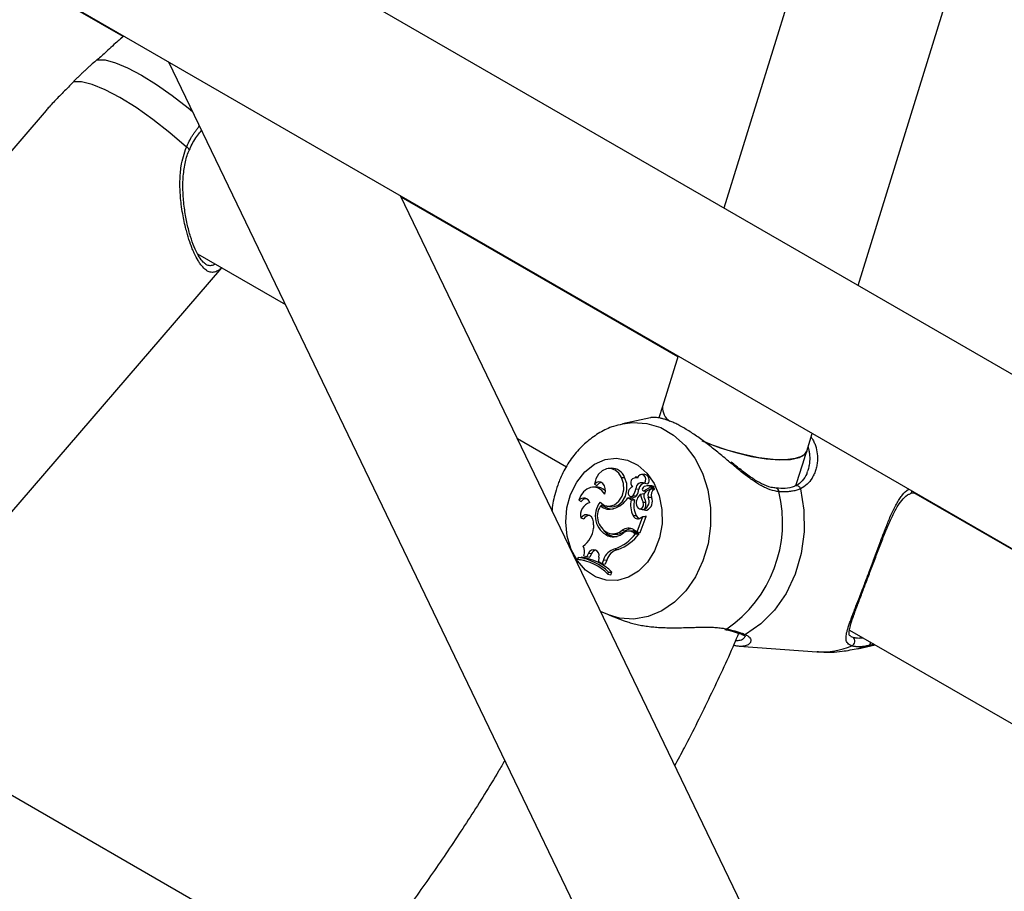
# Paper-space layout 'Overzicht kleurstelling' of a CAD drawing. Units: millimetres. Extents: x 0 to 42, y 0 to 29.8.
# Drawn here: x 12 to 12.2, y 17.8 to 18 of the extents above; entities that cross this region are included whole.
import ezdxf

# ---------------------------------------------------------------- set-up
doc = ezdxf.new("R2010")
doc.units = ezdxf.units.MM

psp = doc.layouts.new('Overzicht kleurstelling')

# ---------------------------------------------------------------- linework, layer by layer
at = {"color": 7, "linetype": 'Continuous', "lineweight": 25}
for p, q in [((12.16993680305495, 18.14624184512476), (12.10735474677344, 17.9439102397009)), ((12.13577571594875, 17.92750316343043), (12.19835777223026, 18.12983476885429)), ((12.35242758014112, 17.80243270443175), (11.95936942900953, 18.02934034521508)), ((11.94306747051933, 18.00180184917926), (12.33357714070617, 17.77636541512982)), ((11.98006068133209, 17.98024965610177), (11.94831610948284, 17.99857540735576)), ((12.0691425967437, 17.75433214274835), (11.67608444561192, 17.98123978353178)), ((11.98020257002307, 17.98036421254868), (11.97966311870436, 17.97992867659494)), ((11.98968725550896, 17.97488882016468), (12.09076411196093, 17.76480203204322)), ((11.96375063240652, 17.96461986618021), (11.91003254669834, 17.90225171423239)), ((12.12142141330087, 17.77489038358396), (12.03885406553714, 17.94650542489297)), ((12.09760606332927, 17.9123921514624), (12.03898493905456, 17.94623340617483)), ((11.99582124771384, 17.93420185843894), (12.01443141769615, 17.92345843598833)), ((11.94791732913173, 17.86962131031251), (12.00097727681595, 17.93122534619513)), ((12.09765762476356, 17.91255885272466), (12.09434421897513, 17.90184640969503)), ((12.09434421897517, 17.90184640969512), (12.09357236595789, 17.89942685217159)), ((12.0917931384699, 17.8994659906462), (12.08588611858349, 17.89817317884101)), ((12.12491526148376, 17.89239065166429), (12.12607859393886, 17.89615177645419)), ((12.06359822772432, 17.89507504071662), (12.07396387025905, 17.88909108265345)), ((12.08347519711263, 17.88875556729649), (12.08285982986978, 17.88871102555044)), ((12.08563345827539, 17.88679883026152), (12.08630940684746, 17.8868038764538)), ((12.08913270033648, 17.88688075269447), (12.0885533753696, 17.88683881977417)), ((12.09048269406922, 17.88747138955646), (12.08986732682637, 17.88742684781041)), ((12.09059517100363, 17.88558662369279), (12.0912293577815, 17.88543565455013)), ((12.0801160315218, 17.88478819414178), (12.07950066427895, 17.88474365239573)), ((12.07990436565086, 17.88539122798885), (12.080422482285, 17.88509886273781)), ((12.08866538531689, 17.88439749683672), (12.08934928621754, 17.88433684468215)), ((12.08970896780855, 17.88327704408039), (12.09038245267978, 17.88336796764724)), ((12.09027849382904, 17.88396803327684), (12.0908640056426, 17.88384291050582)), ((12.09038245267978, 17.88336796764724), (12.09040597262915, 17.8831524160334)), ((12.09040159613152, 17.88397699742732), (12.09183853286087, 17.88479681414108)), ((12.0909117017276, 17.88387157693575), (12.0919190623969, 17.88444556054341)), ((12.09164328553872, 17.88505668909962), (12.09102791829588, 17.88501214735357)), ((12.0925355221834, 17.88449022282028), (12.09192015494055, 17.88444568107423)), ((12.09210414388266, 17.88445899863188), (12.09247985227158, 17.88467335185318)), ((12.26290339380671, 17.81696803373723), (12.1475806859871, 17.88354241588592)), ((12.07660862596832, 17.88199774821003), (12.0770841534973, 17.88167966543724)), ((12.08699563973068, 17.88245134699764), (12.08759720069515, 17.88251475310101)), ((12.08768594692942, 17.88205284113426), (12.08699563973068, 17.88245134699764)), ((12.08757501254897, 17.88277756620948), (12.08817836684155, 17.88264863053432)), ((12.08838483712249, 17.88206006026994), (12.08759720069515, 17.88251475310101)), ((12.08768594692942, 17.88205284113426), (12.08838483712249, 17.88206006026994)), ((12.08815563573191, 17.88301215836141), (12.08882325636581, 17.88291211160816)), ((12.09026041936058, 17.88157212703206), (12.09077892693953, 17.88157607986404)), ((12.09132415364204, 17.88260997908585), (12.09200467251398, 17.88260449063694)), ((12.08118793959476, 17.88077506174691), (12.08179008001432, 17.88085283847796)), ((12.0815843115522, 17.88115066884562), (12.08141566249049, 17.88085211950762)), ((12.08250234398869, 17.88074932165078), (12.08310569828128, 17.88062038597562)), ((12.08942258287398, 17.88016256636912), (12.09002593716657, 17.88003363069396)), ((12.09042492895735, 17.87997579818719), (12.09045817806282, 17.87995670609212)), ((12.09054859970682, 17.87993695435348), (12.09100917679611, 17.87983852989757)), ((12.09100917679611, 17.87983852989757), (12.09102669358103, 17.87983790355267)), ((12.07706343894137, 17.8782265624178), (12.07764710517704, 17.87799818095173)), ((12.08811568065071, 17.87871032821176), (12.08879047886797, 17.87871752334719)), ((12.08896511546374, 17.87530425769691), (12.09017291443786, 17.8784925869587)), ((12.0896137420195, 17.87514603947972), (12.0908868802421, 17.87850685029046)), ((12.08968460908718, 17.87824630917554), (12.09017291443786, 17.8784925869587)), ((12.09017291443786, 17.8784925869587), (12.09050657647376, 17.87854535655681)), ((12.07974711752348, 17.87676355544141), (12.07968232094534, 17.87607088762379)), ((12.08580820732108, 17.87560657480726), (12.08645770096909, 17.87548821295598)), ((12.0876406359274, 17.87543818520383), (12.08702526868455, 17.87539364345778)), ((12.08816173151138, 17.87512642368167), (12.08880893861563, 17.87516347882944)), ((12.08816173151138, 17.87512642368167), (12.08863401914168, 17.87485377783615)), ((12.08820668286045, 17.87574209151921), (12.08896511546374, 17.87530425769691)), ((12.08880893861563, 17.87516347882944), (12.08936988102234, 17.87483965367088)), ((12.08896511546374, 17.87530425769691), (12.0896137420195, 17.87514603947972)), ((12.08277424238672, 17.87443604670192), (12.08341021664094, 17.87447819496085)), ((12.08300244885778, 17.87495056164342), (12.08360580315036, 17.87482162596826)), ((12.08318796308268, 17.87491863844252), (12.08379466292921, 17.87478908779038)), ((12.08360580315036, 17.87482162596826), (12.08379466292921, 17.87478908779038)), ((12.08863401914168, 17.87485377783615), (12.08936988102234, 17.87483965367088)), ((12.08429169923704, 17.87166124217731), (12.08492062852007, 17.87153279588644)), ((12.07649624696773, 17.86984334823131), (12.07634999692188, 17.86945727959678)), ((12.07634999692188, 17.86945727959678), (12.07686296239802, 17.86933898616111)), ((12.07649624696773, 17.86984334823131), (12.0770729949218, 17.86989342680549)), ((12.07769019403888, 17.87021525253428), (12.07830016272174, 17.87006164815561)), ((12.0786493248388, 17.87074112336279), (12.07830016272174, 17.87006164815561)), ((12.07830016272174, 17.87006164815561), (12.07894800653306, 17.86992147206018)), ((12.0786493248388, 17.87074112336279), (12.07932486270458, 17.87065484035163)), ((12.07932486270458, 17.87065484035163), (12.07894800653306, 17.86992147206018)), ((12.08081956612841, 17.86992431189788), (12.08075926927154, 17.86902337483263)), ((12.08075926927154, 17.86902337483263), (12.08151838362808, 17.86855177089965)), ((12.08183038325342, 17.86936259036615), (12.08151838362808, 17.86855177089965)), ((12.08183038325342, 17.86936259036615), (12.0825091361587, 17.86928389924781)), ((12.0825091361587, 17.86928389924781), (12.08216577020505, 17.86839156548605)), ((12.08151838362808, 17.86855177089965), (12.08216577020505, 17.86839156548605)), ((12.08277639131084, 17.86633672845043), (12.0829246956043, 17.86672821985639)), ((12.0829246956043, 17.86672821985639), (12.0836280665907, 17.86671451515003)), ((12.08341803406693, 17.86616007450565), (12.0836280665907, 17.86671451515003)), ((12.08277639131084, 17.86633672845043), (12.08341803406693, 17.86616007450565)), ((12.08124291429487, 17.85840081420091), (12.08287367485757, 17.85774429615346)), ((12.0830751260587, 17.85758000866892), (12.08620899376987, 17.85642276415824)), ((12.13394573727926, 17.85446428787473), (12.23974531270033, 17.79338749304029)), ((12.11060120339888, 17.85100792865755), (12.1270729663693, 17.84986729336389)), ((12.13572741303437, 17.8504986742321), (12.13941651893071, 17.85130607285185))]:
    psp.add_line(p, q, dxfattribs=at)
at = {"color": 8, "linetype": 'Continuous', "lineweight": 25}
psp.add_line((12.13800072144983, 17.85117562189487), (12.13572741303437, 17.8504986742321), dxfattribs=at)
at = {"color": 8, "linetype": 'Continuous', "lineweight": 25, "flags": 128}
for points in [[(11.97456090624747, 17.97535865160651), (11.97624362316411, 17.97530232971561), (11.97841763250928, 17.97472249330894), (11.98101397248222, 17.97363753539057), (11.98395028452251, 17.97208187193575), (11.98713342580796, 17.97010485018095), (11.99046242384015, 17.96776918327902), (11.99383167939541, 17.96514896097385), (11.99473044404801, 17.96440662553326)], [(12.0858322066237, 17.89816126410075), (12.08802272954344, 17.89846187308209), (12.09104354057945, 17.898264531403), (12.0939657173193, 17.89736425680244), (12.09668974853886, 17.89579170705215), (12.09912287062208, 17.89360043344782), (12.10118222651462, 17.8908650571839), (12.10279768732149, 17.88767872821833), (12.10391424046243, 17.88414995316247), (12.10449386305939, 17.88039890021854), (12.10451681676001, 17.87655330699564), (12.10398231990355, 17.87274413055871), (12.10290857413939, 17.8691010878427), (12.10133214459172, 17.86574823829796), (12.09930671467807, 17.86279975919444), (12.09690125798491, 17.86035605745169), (12.09419768945489, 17.85850035040166), (12.09128807587173, 17.85729583192227), (12.08827150063632, 17.85678352044568), (12.08525068960031, 17.85698086212476), (12.08288674104313, 17.85765117259738)]]:
    psp.add_lwpolyline(points, dxfattribs=at)
at = {"color": 7, "linetype": 'Continuous', "lineweight": 25, "flags": 128}
for points in [[(11.99345447602287, 17.95681318266049), (11.98994462314776, 17.95985376899919), (11.98634517735258, 17.96268233599217), (11.982780344119, 17.96520127874532), (11.9793731345587, 17.96732367651702), (11.97624112068933, 17.96897629207784), (11.97349237839629, 17.97010209889554), (11.97122175807594, 17.97066224894017), (11.9695076116487, 17.97063741320659)], [(12.10269965899433, 17.89460169461492), (12.10340999099615, 17.89429387658338), (12.10657237287589, 17.89308292552537), (12.10987771385507, 17.89206067487913), (12.11317145986312, 17.89127492394872), (12.11629959899743, 17.89076241357435), (12.11911586294878, 17.89054710817151), (12.12148856634484, 17.89063907518155), (12.12330676421188, 17.89103401432929), (12.12448543963842, 17.89171345869912), (12.12491483290111, 17.8923892685079)], [(12.12491526148377, 17.89239065166433), (12.12481648470174, 17.89215042521614), (12.12398022508219, 17.89133986170905), (12.12247295274035, 17.8907995023405), (12.12036514605571, 17.89055461371399), (12.11775536372618, 17.89061664654953), (12.11476563627292, 17.89098270026067), (12.11153576002881, 17.89163565858272), (12.10821676041727, 17.89254498991025), (12.10496383017133, 17.89366817492103), (12.103089502929, 17.89443096707418)], [(12.07487779707932, 17.88321073206238), (12.07616095663184, 17.88580102416973), (12.07787040538732, 17.88796564729532), (12.07991398652088, 17.88958790604619), (12.08218153004463, 17.89058034403316), (12.0845507921003, 17.89088945866746), (12.08689404515719, 17.89049858549916), (12.08908496383649, 17.88942879660193), (12.09100543514508, 17.88773776457211), (12.09255192597763, 17.88551665338416), (12.09364106461307, 17.88288520371712), (12.09421413530564, 17.87998527770367), (12.09424024366597, 17.87697321110581), (12.0937179821856, 17.87401138521348), (12.09267550611612, 17.87125947282717), (12.09116901561227, 17.86886583025594), (12.08927972596705, 17.86695949939037), (12.08710948927426, 17.86564325102085), (12.08477530355575, 17.86498804443769), (12.08240300536779, 17.86502920199739), (12.08012048591975, 17.86576450488524), (12.07805079642586, 17.86715431273223), (12.07630551438247, 17.86912370063759), (12.07497872839629, 17.8715664983896), (12.07414196584324, 17.87435101412914), (12.07384033680917, 17.87732713389195), (12.07409010219337, 17.88033441429127), (12.07487779707932, 17.88321073206238)], [(12.08563345827539, 17.88679883026152), (12.08505994898137, 17.88772300216133), (12.08428722146365, 17.88837424985279), (12.08338762448074, 17.88869159846328), (12.08244538529697, 17.88864533534835), (12.08154872367108, 17.88823979202053), (12.08078159203644, 17.88751293859947), (12.08021581522151, 17.88653282875406), (12.07990436565086, 17.88539122798885)], [(12.0820911987683, 17.88327215693004), (12.08223812397626, 17.88386860816141), (12.08221961033108, 17.88448631362734), (12.08203782597398, 17.88505293356532), (12.08171405975208, 17.88550211086183), (12.08128622807196, 17.88578124216342), (12.08080443449241, 17.88585763827891), (12.08032510207432, 17.88572235242518), (12.07990436565086, 17.88539122798885)], [(12.081118964515, 17.88155036549573), (12.08205321210927, 17.88089171358937), (12.08312124658353, 17.8806994128162), (12.08418707878392, 17.88099794817186), (12.08511499996454, 17.88174930817694), (12.08578686111499, 17.88285782474788), (12.08611711646726, 17.88418235428477), (12.08606371574395, 17.88555424900019), (12.08563345827539, 17.88679883026152)], [(12.08310569828128, 17.88062038597562), (12.08378719935776, 17.88057224650013), (12.08486587203235, 17.88089461994781), (12.0858009790015, 17.88167053648186), (12.0864752655032, 17.88280270251817), (12.08680418152779, 17.88414915370026), (12.08674648369727, 17.88554105606782), (12.08630940684746, 17.8868038764538)], [(12.09059517100363, 17.88558662369279), (12.09076731101751, 17.88603108208954), (12.09078092666908, 17.88652001611658), (12.09063356153373, 17.88696521629123), (12.09035180202523, 17.88728636323516), (12.0899864808922, 17.88742551824045), (12.08960350638887, 17.88735757609791), (12.0892719716463, 17.88709479437382), (12.0890516894542, 17.88668458199998)], [(12.0820911987683, 17.88327215693004), (12.08149639408831, 17.88400380557671), (12.0807651471834, 17.88450345455966), (12.07994938387223, 17.88473562382105), (12.07910703148069, 17.88468382702928), (12.0782979054244, 17.88435174227281), (12.07757946171798, 17.88376295087928), (12.07700271702541, 17.88295926290617), (12.07660862596832, 17.88199774821003)], [(12.08728474293866, 17.88422490582848), (12.08712089854212, 17.88395930050763), (12.08704944001044, 17.88363706133029), (12.08708166549727, 17.88330913683479), (12.08721247990068, 17.88302737445278), (12.08742120043871, 17.88283632302416), (12.08767482675922, 17.88276618927646), (12.08793325855405, 17.88282806190462), (12.08815563573191, 17.88301215836141)], [(12.12359167446391, 17.88440712857446), (12.12430582736944, 17.87988976325758), (12.12434472395121, 17.87525452654602), (12.12370702201128, 17.87066136578741), (12.12241472662518, 17.86626877642142), (12.12051243081634, 17.86222833280382), (12.11806577679207, 17.85867945785519), (12.11515919083867, 17.85574461201722), (12.11189297003759, 17.85352506753053)], [(12.0888217294838, 17.88091823762586), (12.08894447235891, 17.88054304358387), (12.08918046821409, 17.88027146596127), (12.08948724555279, 17.88015237980313), (12.08980959453805, 17.88020721670346), (12.09008950294841, 17.88042610782274), (12.09027659647082, 17.88076965995463), (12.09033720442116, 17.88117604500822), (12.09026041936058, 17.88157212703206)], [(12.07974711752348, 17.87676355544141), (12.07972847652632, 17.87737927243559), (12.07956071312581, 17.87795121294224), (12.0792602230532, 17.87842348048565), (12.07885637358683, 17.87874991975601), (12.0783886334505, 17.87889862742679), (12.07790271548474, 17.87885507010751), (12.07744610907255, 17.87862350471058), (12.07706343894137, 17.8782265624178)], [(12.07785140880866, 17.86917653985262), (12.07774989287048, 17.86919771275906), (12.07686296239802, 17.86933898616111)]]:
    psp.add_lwpolyline(points, dxfattribs=at)
at = {"color": 8, "linetype": 'Continuous', "lineweight": 25}
for centre, radius, start, end in [((11.99316757089688, 17.9557702005089), 0.001081723772431136, 28.05170682207895, 74.6194059498225), ((12.11831613777856, 17.88382213266119), 0.0006920570763570641, 357.9088578324434, 79.61541114828638), ((12.12272088169806, 17.88414146573663), 0.0009104157206787843, 16.96598246796178, 107.9255191377274), ((12.14645317637795, 17.88407002510435), 0.0007907074439431051, 295.1074811094418, 350.5036246071342), ((12.11155148153268, 17.85431460097123), 0.0008602194214093156, 248.0798481314783, 293.3894172673412), ((12.1281403996945, 17.86573440711172), 0.01590297810444175, 266.1513220300915, 293.2579482275311), ((12.13763780942074, 17.85191891596775), 0.0008271585214644039, 296.0238626137972, 355.68928157402)]:
    psp.add_arc(centre, radius, start, end, dxfattribs=at)
at = {"color": 7, "linetype": 'Continuous', "lineweight": 25}
for centre, radius, start, end in [((12.09773675977725, 17.90158782786572), 0.003402456559132323, 175.6468799410711, 237.1154988122753), ((12.0978209168314, 17.90162521096309), 0.003483727438062044, 176.3595644619699, 236.6663012254894), ((12.08355309667552, 17.88583495243317), 0.002921653559494395, 19.36807339599233, 91.52784890171719), ((12.08154456573618, 17.88442603768632), 0.001308344305341589, 96.93641882587816, 149.0522037184629), ((12.08867759752167, 17.88566565124237), 0.001085432937950865, 69.83971030310873, 231.6079319732664), ((12.09005099329402, 17.88430929875856), 0.001388412174844017, 66.9245797736579, 176.3578664817201), ((12.09082627555424, 17.88413435919437), 0.001490804438381474, 100.3296715949605, 172.1937890130825), ((12.0903195801735, 17.88625676531665), 0.001225527717724542, 317.9324820333321, 82.351414889841), ((12.0802670081865, 17.88205869573769), 0.002733670699122183, 43.65027096086261, 93.16597360050989), ((12.08854503837296, 17.88342239153175), 0.001494113040629227, 111.2505736783696, 147.512369055916), ((12.08491556498656, 17.88499082886821), 0.003796471441928585, 328.5881118104174, 351.0086628394928), ((12.08550007267915, 17.88494854898961), 0.003897515493733062, 328.5001529294676, 350.9702525940722), ((12.09036006770127, 17.88429615149862), 0.0003218445770091118, 149.1604430736056, 277.4136913459665), ((12.09074600673054, 17.88424159344811), 0.0006977187455946983, 116.3384076493318, 161.6594585619551), ((12.09159867209306, 17.88286527747453), 0.001218428040012832, 124.3201775749355, 213.8451907486418), ((12.09115065865629, 17.88323506871186), 0.001781266155031926, 67.02858216614467, 113.637986948582), ((12.09290820291897, 17.88307366471516), 0.001650520061851466, 126.2926397274779, 196.3158997240811), ((12.0917728839597, 17.88324320602237), 0.001818107978686624, 66.73449572989186, 94.08762589028011), ((12.09181482958367, 17.88483849983204), 4.795354189671781e-05, 299.6233841956263, 49.71361429294886), ((12.0919163736988, 17.88442220296128), 2.351182129476253e-05, 309.2324555059006, 83.43356688874555), ((12.09349262902107, 17.88303376353035), 0.001548641270280103, 126.0810776100367, 196.0927597669108), ((12.09240487707449, 17.88479716035831), 0.0001447405476059912, 301.1980026683573, 53.47494760509777), ((12.0925170628784, 17.88437876978944), 0.0001129713416040748, 304.2161480140595, 80.59580928235903), ((12.09232933534904, 17.87725898004692), 0.02746781916579986, 304.7350142717007, 13.76972935714153), ((12.07761328800853, 17.88100566491631), 0.001411940181705099, 19.09266323548482, 135.3609371411689), ((12.07962263151612, 17.87890691568301), 0.00264808368450557, 104.7693712450134, 194.8875542702814), ((12.07828007503938, 17.88084955620009), 0.001455784901837716, 94.45667552818104, 145.2348354091556), ((12.08470300440957, 17.8786345337712), 0.004620326461592822, 140.8695748768231, 245.3262083112267), ((12.08223711877672, 17.88572925415697), 0.005778252072605029, 287.6081127030351, 325.4389864428095), ((12.09252538504067, 17.8809761475839), 0.004957764640841196, 167.4569452511554, 207.1952630263502), ((12.08829592855627, 17.88328183756768), 0.0006440278750648899, 259.482178895337, 324.964505750229), ((12.09311326816974, 17.8809380083028), 0.004859738756934249, 166.6506834921533, 207.1881823719927), ((12.09122610904157, 17.88136012304402), 0.00244464798705432, 128.3597444772584, 190.4138126864229), ((12.09399437292215, 17.88372150724284), 0.004308392332473527, 185.9212924210117, 209.9260739317536), ((12.08951704473476, 17.8817562943279), 0.00199860458038783, 297.017270479428, 25.28621908794073), ((12.08880963567924, 17.8812053558197), 0.002030020774768606, 322.7216903154977, 28.90786113330297), ((12.09011955401295, 17.8817147238633), 0.002084551912137127, 295.7962678081719, 25.26708284605461), ((12.08441313289024, 17.87860677046532), 0.003886304012166908, 146.0871350323704, 251.6238995909179), ((12.08305641175727, 17.88287379056485), 0.002809955671056388, 228.3217249619209, 289.2983909596016), ((12.08368634978717, 17.88288779619451), 0.002781526911540615, 227.0204731888393, 273.7111528740846), ((12.09016285481268, 17.88070934765209), 0.0006894489461294986, 258.5454835297007, 302.4964179793942), ((12.0789480719964, 17.87730851708509), 0.001472464231829334, 95.52111012795146, 152.0712031795258), ((12.08908222329395, 17.87909395726957), 0.001039892270960075, 201.6485521383882, 305.3997147127046), ((12.08978582219886, 17.87916477098237), 0.00109120978438564, 204.1962933998316, 252.4316266183805), ((12.09084847075857, 17.8785256627), 4.276909138331789e-05, 333.9050555335266, 103.9379980573489), ((12.07470601087593, 17.87636422904497), 0.004984948454723266, 304.4466710859727, 356.6264564910151), ((12.08426615698054, 17.87747951313121), 0.003120984560146587, 218.5448965078105, 254.0824788581632), ((12.08389922141692, 17.87751740762391), 0.003280299216528107, 249.9432860277786, 312.846377203839), ((12.08370179017191, 17.87829557242128), 0.003415801717677073, 261.3483564747893, 308.0732530840427), ((12.08431627631692, 17.87822366234736), 0.003473957816920617, 261.3644036211035, 308.0553312835917), ((12.08711092322123, 17.87384290026293), 0.002192627787582163, 60.01672244548127, 126.450959922617), ((12.08715772329824, 17.87340209055871), 0.00199533385953577, 59.78951780143245, 121.0037095843737), ((12.08776411355333, 17.87366853998812), 0.002240072219874206, 91.63242565929885, 125.6760074246283), ((12.08778145693447, 17.87341538605388), 0.002027694986205652, 59.55413874265901, 93.98232940268942), ((12.08450496770823, 17.87730193850762), 0.00302853223811398, 248.8089403864749, 274.1174721239478), ((12.08084989528143, 17.88089196972965), 0.009851514889321678, 290.4486634410153, 322.1990510144105), ((12.08144086019604, 17.88086127266158), 0.009956368139697901, 290.4568444008663, 322.7854941165499), ((12.07548908289908, 17.87106329566253), 0.002358827547131969, 338.9293459035698, 30.29963184298215), ((12.07972478132895, 17.87030704028818), 0.00115975634418279, 340.7307641309377, 158.0196760376468), ((12.08041301190048, 17.87024453430706), 0.001162935820559611, 99.81673783251706, 159.340154925124), ((12.08511032693482, 17.86831761281162), 0.00344238415094066, 103.7572234722373, 162.3283193352427), ((12.08571533118249, 17.86826326583167), 0.003364725709586942, 103.6615709888111, 162.3420795637496), ((12.07479100403109, 17.85806926073444), 0.01149423474801914, 45.99431121439871, 82.20479860516035), ((12.07500125754911, 17.85856774517584), 0.01137427877390448, 45.84433528852585, 82.44742031334931), ((12.07561951383025, 17.85854838215428), 0.011437772747407, 45.55818066074572, 82.69926783900452), ((12.10766888313289, 17.85511094389255), 0.0005266308908328227, 256.6182529630043, 306.211542048394), ((12.13409716008085, 17.85209666766509), 0.001025080906061147, 288.3589835803215, 57.09500624903802)]:
    psp.add_arc(centre, radius, start, end, dxfattribs=at)
for points, knots in [([(11.9798361957928, 17.98005920053334), (11.97978447979211, 17.98002100737733), (11.97952358075285, 17.97982832894946), (11.97887610806123, 17.97926017406552), (11.97785411484815, 17.97831640682475), (11.97642401860052, 17.97696323176722), (11.97522302409848, 17.97592889159555), (11.97456090624747, 17.97535865160651)], [0, 0, 0, 0, 0.04029516585094731, 0.2032827349134854, 0.4639413751717437, 0.7044666032293562, 1, 1, 1, 1]), ([(11.97456090624747, 17.97535865160651), (11.97438834010437, 17.97521343194726), (11.97386958162853, 17.9747768809081), (11.97317074965231, 17.97416424977141), (11.97246710338576, 17.97352789113364), (11.97193392593256, 17.9730346317557), (11.9713975177178, 17.97252715291992), (11.97086289337356, 17.97200925765223), (11.97022911328805, 17.97138203702998), (11.96978135801665, 17.97091993240825), (11.9695076116487, 17.97063741320659)], [0, 0, 0, 0, 0.1022117088270579, 0.3072629968671456, 0.4101487601881021, 0.5153568831355121, 0.620763048396646, 0.7267586784400747, 0.8329470938042027, 1, 1, 1, 1]), ([(11.9695076116487, 17.97063741320659), (11.96915316152337, 17.97027173992677), (11.96844027491425, 17.96953628078636), (11.96736909022647, 17.96845622678664), (11.9663096807629, 17.96738223382461), (11.96529576822872, 17.96632914731943), (11.96443545956625, 17.96540671781682), (11.96394966913972, 17.96484289146455), (11.96375457498748, 17.96461645796937)], [0, 0, 0, 0, 0.1735552508639033, 0.3490624080622944, 0.5269997591818388, 0.7079739925965883, 0.8827219244457075, 1, 1, 1, 1]), ([(11.99413451074611, 17.95627309701556), (11.99419759684259, 17.95642241644947), (11.994668728364, 17.95753754475835), (11.99547760068999, 17.95898497696981), (11.99640718541105, 17.96002424676459), (11.99668789927629, 17.96033808307721)], [0, 0, 0, 0, 0.09740623626086885, 0.7274368022349108, 1, 1, 1, 1]), ([(11.99754160319125, 17.93204959218976), (11.99753263229441, 17.93205269490053), (11.9973572331745, 17.93211335915164), (11.99678282254208, 17.93264937792545), (11.99595995360547, 17.93382383943784), (11.99509575948797, 17.93562810559131), (11.994300662045, 17.93785981458574), (11.99360011286828, 17.94051784032558), (11.99303998281142, 17.94354457570239), (11.99271371528617, 17.94684879150426), (11.99268906766073, 17.95018631925443), (11.99311664692996, 17.95326133712888), (11.99359995437787, 17.95528316480853), (11.99409484797289, 17.95616765292975), (11.99414838999814, 17.95626334478311)], [0, 0, 0, 0, 0.004784815960889931, 0.0935527988874816, 0.1877696187606051, 0.2783160835136697, 0.3718155720293956, 0.471108676060036, 0.5735640567331552, 0.6828057645557296, 0.7971336605173505, 0.897667616151258, 0.9889287654244652, 1, 1, 1, 1]), ([(12.08583260776978, 17.89808718872357), (12.08520202393923, 17.89795290883827), (12.08353830431869, 17.89759862750565), (12.08101486654415, 17.89636649006533), (12.0783417581593, 17.89451318078058), (12.0759790562174, 17.89214083780987), (12.07399934590951, 17.88936232900753), (12.07288819441557, 17.88712224109732), (12.07212777941293, 17.88519019163085), (12.07148904187581, 17.88314829971317), (12.07098804405034, 17.8811593387947), (12.0709385772797, 17.87987912035983), (12.07093639942568, 17.87982275668705)], [0, 0, 0, 0, 0.07945497574967647, 0.2096324004822662, 0.341080218267068, 0.4746372358488574, 0.6106051755581962, 0.7448900050978308, 0.76652704638285, 0.8524794301867159, 0.9935051699782759, 1, 1, 1, 1]), ([(12.10881147412294, 17.88985129663451), (12.10847791918859, 17.89013032914945), (12.10774667140421, 17.89074204820171), (12.1066405129304, 17.89166355230049), (12.10549412968046, 17.89260116976162), (12.10436674006176, 17.89349899874071), (12.10322916116241, 17.89437256507261), (12.10209904643508, 17.89520114638912), (12.10098775912186, 17.89597183976778), (12.09989616157302, 17.89668094158164), (12.09882118450051, 17.89732652987649), (12.09782481693905, 17.89787089627821), (12.09691623760629, 17.89831784739325), (12.09609311800767, 17.89867836909157), (12.09531410423738, 17.89897444103525), (12.09458524835128, 17.89920599649104), (12.09391327279615, 17.89937426078487), (12.09330314028917, 17.899482155972), (12.09275585093218, 17.89953490727854), (12.09226824519193, 17.89953357829132), (12.09194333571852, 17.89950540912345), (12.09181372009818, 17.89946735315996), (12.0917941586252, 17.89946160978814)], [0, 0, 0, 0, 0.04808464959166958, 0.1054153000168735, 0.1583836342063235, 0.2116652150488449, 0.2659998829670024, 0.3207324414795591, 0.3740686652141152, 0.4278308038015836, 0.4829827833424769, 0.5386298890136115, 0.5865912329524341, 0.634865359558749, 0.6837605050444442, 0.7329555642522154, 0.7824573339559553, 0.8322289059878755, 0.8823862538489337, 0.9330508962576787, 0.9898961014057274, 1, 1, 1, 1]), ([(12.12582851334754, 17.89534325064768), (12.12596795437053, 17.89514794894117), (12.12628094436615, 17.89470957378476), (12.12658571614009, 17.89395677216493), (12.1268252073857, 17.89340451954411), (12.12687405118618, 17.89310691856709), (12.12687549036085, 17.89309814980252)], [0, 0, 0, 0, 0.2756519892237503, 0.618729790188836, 0.9887659350463498, 1, 1, 1, 1]), ([(12.1225707573044, 17.88510013661125), (12.12259213629209, 17.88516104437911), (12.12344496934397, 17.88759072712563), (12.12418944676756, 17.89002115258822), (12.12491526148379, 17.89239065166438)], [0, 0, 0, 0, 0.02506819787343981, 1, 1, 1, 1]), ([(12.11843901793935, 17.88456523575988), (12.11808573534324, 17.88459090774624), (12.11711102003837, 17.88466173738318), (12.11536135253459, 17.88540790327383), (12.11322167722534, 17.88669211846885), (12.1110752115129, 17.88830093765514), (12.10960586518022, 17.88949295724647), (12.10891623775114, 17.89005242330829)], [0, 0, 0, 0, 0.1195328778779048, 0.3297941273770152, 0.5475383808082932, 0.7876403021795098, 1, 1, 1, 1]), ([(12.12499754251829, 17.88793787793944), (12.12496670966746, 17.8878242931888), (12.1247746178647, 17.88711664861725), (12.12398574874392, 17.88611119304315), (12.12312251668769, 17.88524610990999), (12.12253827511189, 17.88508627701472), (12.12243073125446, 17.88505685588686)], [0, 0, 0, 0, 0.08235852977217707, 0.5131020333658204, 0.9103745990052773, 1, 1, 1, 1]), ([(12.09040159613152, 17.88397699742732), (12.09053956624271, 17.88395002497594), (12.09071208290112, 17.88391629885119), (12.09088469800873, 17.88388262849876), (12.09091926427046, 17.88387588599383)], [0, 0, 0, 0, 0.7997494993230959, 1, 1, 1, 1]), ([(12.09183853286087, 17.88479681414108), (12.09185539103097, 17.88479355445996), (12.09193968188629, 17.88477725605344), (12.09215338301788, 17.88473606098544), (12.09235039057213, 17.88469821922045), (12.09247985227158, 17.88467335185318)], [0, 0, 0, 0, 0.0789478020658878, 0.3947390328132999, 1, 1, 1, 1]), ([(12.0918458367534, 17.88487507984852), (12.09186285331951, 17.88487607411149), (12.0919479361699, 17.88488104542753), (12.09216314120398, 17.88489378307308), (12.09236100050407, 17.8849056651364), (12.0924910229161, 17.88491347338464)], [0, 0, 0, 0, 0.07894671884937822, 0.3947336861918126, 1, 1, 1, 1]), ([(12.09193124417745, 17.88440399102549), (12.09194051205997, 17.88440232262681), (12.09198685148489, 17.88439398063119), (12.09218115266533, 17.88435873853668), (12.09238817231368, 17.88432075865591), (12.09255816078265, 17.88428947831639), (12.09258058852291, 17.88428535128745)], [0, 0, 0, 0, 0.04267694078178799, 0.2133847606791144, 0.8962164764259878, 1, 1, 1, 1]), ([(12.12243294742978, 17.88501916872026), (12.12235808426565, 17.88498350097096), (12.1217796017568, 17.88470788920192), (12.12051439705645, 17.88441891905366), (12.11907625247526, 17.88449815513132), (12.11843099828773, 17.88453370608467)], [0, 0, 0, 0, 0.07574729242533251, 0.5853143434296416, 1, 1, 1, 1]), ([(12.12359167446391, 17.88440712857446), (12.12332947358651, 17.88430390913786), (12.12280415011964, 17.88409710741842), (12.12206161335061, 17.88392343002673), (12.12143044164248, 17.88382452483804), (12.12093212607235, 17.88377355105563), (12.1204154197206, 17.88374656355572), (12.11991911126364, 17.88374504226475), (12.1194495182424, 17.88376173427351), (12.11915505706136, 17.88378515988074), (12.11900773397736, 17.8837968800426)], [0, 0, 0, 0, 0.2049005672697259, 0.4105214194121958, 0.5156459335228778, 0.6209678463896572, 0.7269005311969825, 0.833043302664824, 0.9164692084082741, 1, 1, 1, 1]), ([(12.1467816542726, 17.88333576190931), (12.14685664843652, 17.88337262584241), (12.14722457315484, 17.88355348194498), (12.14756752518374, 17.88357317455403), (12.14784057323666, 17.88358885321491)], [0, 0, 0, 0, 0.2038301863804448, 1, 1, 1, 1]), ([(12.13816340046099, 17.86634789724499), (12.13834743774986, 17.86683534528899), (12.13887966746883, 17.86824502882144), (12.13979103125927, 17.87066635334844), (12.14087050528774, 17.87348166852314), (12.14195163342206, 17.87620360490145), (12.14305945046418, 17.87870859102358), (12.1441661572643, 17.88080981125463), (12.14533121034694, 17.88235665792037), (12.14616114059362, 17.88315021183566), (12.14671447243221, 17.88329175141506), (12.1467977074078, 17.88331304251493)], [0, 0, 0, 0, 0.06472472966695647, 0.1871817656808235, 0.3151419512748074, 0.4458844474328197, 0.5826707136767855, 0.7241826309370909, 0.8481368972067906, 0.9771559834918272, 1, 1, 1, 1]), ([(12.09045817806282, 17.87995670609212), (12.09045870804171, 17.87995657797019), (12.09046135798643, 17.87995593734839), (12.09047270032969, 17.87995331461208), (12.09050139529523, 17.87994702001452), (12.09054603815078, 17.87993750196739), (12.09065261481774, 17.87991508382613), (12.09081285328645, 17.87988189046808), (12.09095541322111, 17.87985256591164), (12.09102669358103, 17.87983790355267)], [0, 0, 0, 0, 0.002967413514804287, 0.01483734895048577, 0.06231808464353577, 0.1572759965006482, 0.252237477227476, 0.6261166793836704, 0.9999999999999999, 0.9999999999999999, 0.9999999999999999, 0.9999999999999999]), ([(12.15354534138377, 17.8800990936186), (12.15347385863801, 17.88019760469801), (12.15338316183774, 17.8803225948561), (12.15328628967945, 17.88043346709356), (12.15326576737961, 17.88045695530051)], [0, 0, 0, 0, 0.7881506905528912, 1, 1, 1, 1]), ([(12.09050657647368, 17.87854535655677), (12.09051473582311, 17.87854591151493), (12.09057028202198, 17.87854968948967), (12.09065278136198, 17.87855494189953), (12.09075528924515, 17.87856172787537), (12.09081054234251, 17.87856535765425), (12.09083816889098, 17.87856717254367)], [0, 0, 0, 0, 0.07344655782136349, 0.5000002936350364, 0.7500001487580824, 1, 1, 1, 1]), ([(12.09050657647374, 17.87854535655677), (12.09050668709843, 17.87854536224776), (12.09050724029987, 17.87854539070672), (12.09050951880512, 17.87854535849965), (12.09051850174541, 17.87854485195304), (12.09055406346277, 17.87854177998376), (12.09067867176597, 17.87852930018432), (12.09079621910791, 17.87851662574667), (12.0908868802421, 17.87850685029046)], [0, 0, 0, 0, 0.000830469540234115, 0.004152933169137461, 0.01744181872169968, 0.07059000415844315, 0.2831708233041245, 1, 1, 1, 1]), ([(12.13422839490628, 17.85314695608474), (12.1341380102861, 17.85320815417419), (12.13392956922332, 17.85334928653475), (12.13387890332325, 17.85354548347728), (12.13389830323654, 17.85443209702731), (12.1342387036259, 17.85576583625661), (12.13485747122737, 17.85759464999984), (12.1357060464962, 17.85988080763677), (12.13666947905077, 17.86241393572401), (12.13750540335234, 17.8646019662891), (12.13799978456634, 17.86591375847509), (12.13816340046099, 17.86634789724499)], [0, 0, 0, 0, 0.08945461167321576, 0.2062963177694939, 0.3218581705050695, 0.4444157754299943, 0.5750873061163174, 0.7069801726190289, 0.8341773742789186, 0.9451208571588169, 1, 1, 1, 1]), ([(12.08621038643141, 17.85642674581602), (12.08652960763747, 17.8563130002948), (12.08721860199582, 17.85606749648453), (12.08834806839017, 17.85576201875408), (12.08957530385063, 17.85549466775051), (12.090850536061, 17.85528481744942), (12.09216121785515, 17.85512810838293), (12.09350505373755, 17.85502072989952), (12.09492615401083, 17.85495537487784), (12.0964200390197, 17.8549314019598), (12.09798368917437, 17.8549440277478), (12.09955551925423, 17.85498182562079), (12.10100174167457, 17.85502572580531), (12.10270222703222, 17.85506877467008), (12.10424086133772, 17.8550784979674), (12.10574786260966, 17.8550093807316), (12.10690139891789, 17.85490119772804), (12.1076186458304, 17.85475811993747), (12.10797999992432, 17.85468603632934)], [0, 0, 0, 0, 0.04907126802746672, 0.1059134737449331, 0.1634734129714712, 0.2210557710172733, 0.2792554451988069, 0.3377537226542574, 0.3968436553399696, 0.4631419491007022, 0.5298132346874985, 0.5976562440026428, 0.6659310332874462, 0.7183980709410613, 0.8233061903369064, 0.875961447914581, 0.937508495585216, 1, 1, 1, 1]), ([(12.10754660603821, 17.85459586729436), (12.10763511540997, 17.85457610473057), (12.10849090591242, 17.85438502197785), (12.1097852384495, 17.85402292969257), (12.11091316292507, 17.85365637588637), (12.11121882480952, 17.85351934183128), (12.11123015365417, 17.85351426289406)], [0, 0, 0, 0, 0.05321354317279288, 0.5145177730311629, 0.9820064162095042, 1, 1, 1, 1]), ([(12.10797999992432, 17.85468603632934), (12.1081501911509, 17.85464610954833), (12.10866165480162, 17.85452612041854), (12.10929087440969, 17.85436408894169), (12.10987830547003, 17.85420092884023), (12.11029805130211, 17.8540774531212), (12.11069561441285, 17.85395357307308), (12.11106650878775, 17.85383079703912), (12.11147931325533, 17.8536862097256), (12.11173602369902, 17.85358620680974), (12.11189297003759, 17.85352506753053)], [0, 0, 0, 0, 0.1022584098408402, 0.3073099634058415, 0.4101487630538346, 0.515356886746857, 0.6207630527544298, 0.7267586835491715, 0.8329470996652353, 0.9999999999999999, 0.9999999999999999, 0.9999999999999999, 0.9999999999999999]), ([(12.09695758851572, 17.82573809051397), (12.09764064767383, 17.82699645771304), (12.10027920656878, 17.83185734849651), (12.10449314363561, 17.84048262886094), (12.10832682225161, 17.84857833332261), (12.11020378573846, 17.85303415470354), (12.11051046467201, 17.8537621957969)], [0, 0, 0, 0, 0.1372573537501543, 0.5302053377589789, 0.9232397822275762, 1, 1, 1, 1]), ([(12.11118067046307, 17.85350349414904), (12.11130181666152, 17.85346454082421), (12.11172707323749, 17.8533278039084), (12.11185438295009, 17.85310171697463), (12.1118521705418, 17.85311948241491), (12.11185137697598, 17.85312585467736)], [0, 0, 0, 0, 0.2034883625787461, 0.7143002869421248, 0.9999999999999999, 0.9999999999999999, 0.9999999999999999, 0.9999999999999999]), ([(12.1127077993795, 17.85152350517452), (12.11267940525384, 17.85149252307296), (12.11257118499005, 17.85137443909872), (12.11228807998575, 17.85122350910126), (12.11186937434705, 17.85107915864664), (12.11136266927795, 17.85099738661154), (12.1107660640811, 17.85098730886043), (12.1101142987983, 17.85104630330331), (12.10963475327507, 17.85115134002557), (12.10941006453995, 17.85120055447368)], [0, 0, 0, 0, 0.05955973643746257, 0.227003657927026, 0.3810277999025603, 0.5358055960050654, 0.7023202960223021, 0.8605236147114642, 1, 1, 1, 1]), ([(12.12708298330683, 17.84991995745218), (12.12738740528736, 17.84988257975215), (12.12914276793022, 17.84966705189112), (12.13209085265077, 17.84982946610639), (12.13465149572344, 17.85033550306732), (12.13578025997914, 17.85055857063956)], [0, 0, 0, 0, 0.1050037455141474, 0.6054741905137272, 1, 1, 1, 1]), ([(12.13800072144983, 17.85117562189487), (12.13785055904954, 17.85114245108269), (12.13739928218991, 17.85104276421084), (12.13683753418413, 17.85095851974204), (12.13630734009304, 17.85091275440647), (12.13592495916664, 17.85089983986175), (12.13555897581023, 17.85090845249766), (12.13521317756662, 17.8509396266122), (12.13482320193744, 17.85100088769383), (12.13457299794707, 17.8510771417682), (12.13442002948864, 17.85112376160103)], [0, 0, 0, 0, 0.1022569026912175, 0.3073084462822725, 0.4101487601437844, 0.5153568830920482, 0.6207630483536791, 0.7267586783989544, 0.8329470937646943, 1, 1, 1, 1]), ([(12.13915038102038, 17.8514597109972), (12.13909580608505, 17.85144511107903), (12.13867246401382, 17.85133185836406), (12.13831345178948, 17.85124835792008), (12.13800072144983, 17.85117562189487)], [0, 0, 0, 0, 0.1289145091887795, 1, 1, 1, 1]), ([(12.06091776219075, 17.82683723951276), (12.06047980527977, 17.82607428225244), (12.05813617271723, 17.82199147996229), (12.0535889991956, 17.81477330785791), (12.04728810002936, 17.80522707924746), (12.04069908866289, 17.79595606864891), (12.03397446109698, 17.78704253541981), (12.02933975279155, 17.7813957701816), (12.02706429315008, 17.77862343035834)], [0, 0, 0, 0, 0.04426370617870457, 0.2368677386744092, 0.4294405447122266, 0.6219580698092094, 0.8143962687100949, 1, 1, 1, 1])]:
    psp.add_open_spline(points, degree=3, knots=knots, dxfattribs=at)
at = {"color": 8, "linetype": 'Continuous', "lineweight": 25}
for points, knots in [([(11.99345447602287, 17.95681318266049), (11.99355162596278, 17.95702714214067), (11.99384352954674, 17.95767001993499), (11.99427862793258, 17.95849587902178), (11.994752329806, 17.9592953205477), (11.99513108392594, 17.95988332793966), (11.99553376917535, 17.96045599387793), (11.9958953692723, 17.96093538082635), (11.99613029571945, 17.96121414399255), (11.9962169428326, 17.96131695925195)], [0, 0, 0, 0, 0.1297955278239099, 0.3899928274581927, 0.5204623264046754, 0.6537261525299735, 0.7872402163256049, 0.9215285410657642, 1, 1, 1, 1]), ([(12.00093361057354, 17.93125055418031), (12.0007716683611, 17.93110743354813), (12.00042857327895, 17.93080421436694), (11.99993297376481, 17.9305054655246), (11.9994374128276, 17.93032059988297), (11.99883166512257, 17.9302456367263), (11.99820478453121, 17.93039145797164), (11.997449364319, 17.93085661356597), (11.99687400373208, 17.93142866557773), (11.99633668285487, 17.93214159782218), (11.99580269418047, 17.93296421193184), (11.99524480895707, 17.93403542100689), (11.99471963535507, 17.93525834925467), (11.99422646394008, 17.93654888853736), (11.993773912219, 17.9379474493981), (11.99319062051186, 17.94008679738314), (11.99272885305843, 17.9422257085863), (11.99237933943927, 17.94455628194959), (11.99219602333294, 17.94631542718919), (11.99209721434921, 17.94795185054402), (11.99207742183862, 17.94960964482927), (11.99215608329029, 17.95122839417501), (11.99240989128581, 17.95369134504674), (11.99301225255838, 17.9554915571416), (11.99345447602287, 17.95681318266049)], [0, 0, 0, 0, 0.03589040674081206, 0.0760383711209506, 0.1115444856206478, 0.1472583468248694, 0.211536329492797, 0.2497291294823362, 0.3118253871332449, 0.3355042313101403, 0.366296785926058, 0.428513335975024, 0.4599990914286212, 0.4895317629587934, 0.5490981361534583, 0.5791561975369847, 0.6609541569013604, 0.7096796677682977, 0.7478304767518171, 0.7861932156980082, 0.82521490708057, 0.8644727585423553, 0.9005026900303763, 1, 1, 1, 1]), ([(11.99753924919633, 17.93204656627125), (11.99762498352242, 17.93199651334244), (11.99798034642931, 17.93178904738231), (11.99846332947154, 17.93172282878522), (11.99899040040646, 17.93182848858491), (11.9992904977953, 17.93193611811929), (11.99945942818137, 17.93205617899092), (11.99949467862852, 17.9320812319107)], [0, 0, 0, 0, 0.1281133706309715, 0.5310211425891587, 0.7359142055589573, 0.9448936182650927, 1, 1, 1, 1]), ([(12.12687549036085, 17.89309814980252), (12.12699867292605, 17.89252509123851), (12.1271848715731, 17.89165887507287), (12.12718007453672, 17.89045379385533), (12.12707899005973, 17.88949451786167), (12.12685091052448, 17.88851031399391), (12.12650632556943, 17.88755911417945), (12.12593275336057, 17.88645612060004), (12.12503490464519, 17.88525810937461), (12.12407620277397, 17.88469282401953), (12.12359167446391, 17.88440712857446)], [0, 0, 0, 0, 0.1658715201408659, 0.2507258440770075, 0.3491398804103321, 0.4481006124374842, 0.5487611817806743, 0.6500309509567446, 0.8231255023126232, 1, 1, 1, 1]), ([(12.12506939236324, 17.88804261836849), (12.12510910353924, 17.88813777309869), (12.12527200649126, 17.88852811627188), (12.12545149849168, 17.88926251433681), (12.12562942494562, 17.89043297473374), (12.1256027707749, 17.8915794526898), (12.1254270175093, 17.89261050459087), (12.12526990813301, 17.89309435350578), (12.12519974980134, 17.89331041974863)], [0, 0, 0, 0, 0.0589864582257139, 0.2419739011534534, 0.4259971990757485, 0.7259371662258841, 0.8776152534958298, 1, 1, 1, 1]), ([(12.11900773397736, 17.8837968800426), (12.11870422032555, 17.88383692039178), (12.11777937613797, 17.88395892836072), (12.11650748543025, 17.88441904570304), (12.11552439566437, 17.88491751096516), (12.11455650529585, 17.88545767213579), (12.11360215594664, 17.8860750734977), (12.11232979891718, 17.88700432413159), (12.1112833488104, 17.88781675944654), (12.11015736396802, 17.88873037316539), (12.10932460200197, 17.88942218807119), (12.10887336167267, 17.88979954252284), (12.10881147412294, 17.88985129663451)], [0, 0, 0, 0, 0.0898801975448569, 0.2738762417502338, 0.368080832591998, 0.3772755538875285, 0.5574595939950713, 0.6486178234852096, 0.7539790581061876, 0.8676019495747297, 0.9818416254098927, 1, 1, 1, 1]), ([(12.13442002948864, 17.85112376160103), (12.13424717358593, 17.85119712468897), (12.13389783765523, 17.8513453890074), (12.13355881943153, 17.85164580123316), (12.13333336604233, 17.8520105079305), (12.13322508635142, 17.85244224025907), (12.13321226134721, 17.852941547689), (12.13328153462581, 17.85350834705039), (12.13342415826076, 17.85415501130356), (12.13363389989882, 17.85488794052747), (12.13389974579746, 17.85569459185894), (12.13420908898969, 17.85656207312281), (12.13454942375271, 17.85747509098109), (12.13492225971183, 17.85845081095639), (12.13543463011631, 17.85977502051917), (12.1361213369673, 17.86154029620151), (12.13699522906063, 17.86380765576936), (12.13791385799336, 17.86622925160087), (12.13882880082996, 17.86867866511055), (12.13972448366156, 17.8710965817727), (12.14045433475182, 17.87305916468246), (12.14119769493343, 17.87502312448457), (12.14180328406068, 17.87657555431826), (12.14243062920245, 17.87809105210746), (12.14293601634461, 17.87924276129077), (12.14347780700044, 17.88037788202507), (12.14404183660464, 17.88143195883022), (12.14460783288408, 17.88234782113795), (12.14536972263885, 17.88335643517084), (12.145992020553, 17.88402875975938), (12.14650275123193, 17.88431284168674), (12.14654537948734, 17.88433655265116)], [0, 0, 0, 0, 0.02907991251918572, 0.05876951926624512, 0.08872773837129945, 0.1191972586987396, 0.1486184948668914, 0.1783480778428506, 0.2082283641147961, 0.2384179231542258, 0.2690874798990155, 0.2978890420872407, 0.3258723485769781, 0.3535261449048498, 0.3813572353685103, 0.4314348239691098, 0.4821751477274213, 0.5324228782369941, 0.5834153413184666, 0.6315948623228347, 0.6803250432894138, 0.706693675464362, 0.7598079919908344, 0.786567938182095, 0.8176065001234993, 0.8488174830814567, 0.8805645735706744, 0.9125037981047225, 0.939837658927887, 0.9949785361495329, 1, 1, 1, 1]), ([(12.10986525625368, 17.85224068813095), (12.1101903846981, 17.85225710406722), (12.11074578193504, 17.85228514641726), (12.11126557547838, 17.85250211143612), (12.11159071846698, 17.85273494456575), (12.11178476690521, 17.8529558625546), (12.11183876953471, 17.85311233339871), (12.11185824573889, 17.8531687650602)], [0, 0, 0, 0, 0.3127591098754166, 0.5342674516338545, 0.7148027683064228, 0.8971427953101784, 1, 1, 1, 1]), ([(12.11189297003759, 17.85352506753053), (12.11206890520004, 17.85344045233504), (12.11242446421051, 17.85326944788794), (12.11276680938217, 17.85295708814713), (12.11298324201535, 17.85262454891719), (12.11306580324698, 17.85228954352835), (12.11302617383327, 17.85197132829257), (12.11290953106925, 17.85171046414169), (12.11276457534333, 17.85157612345958), (12.1127077993795, 17.85152350517452)], [0, 0, 0, 0, 0.1472475562779741, 0.2975823290408577, 0.4492772335915857, 0.6035611368430925, 0.7525370020738402, 0.903074196411331, 1, 1, 1, 1]), ([(12.13423097109994, 17.85314973656162), (12.13424114144843, 17.85314074067866), (12.13433492458805, 17.85305778755777), (12.13450362617329, 17.85300466187342), (12.13465403285052, 17.85295729742426)], [0, 0, 0, 0, 0.1084453829331412, 0.9999999999999999, 0.9999999999999999, 0.9999999999999999, 0.9999999999999999]), ([(12.13465403285052, 17.85295729742426), (12.13479298987684, 17.8529165819839), (12.13501721266578, 17.85285088304206), (12.13546129614224, 17.85278503751015), (12.13587957505408, 17.85276244964586), (12.13633858593868, 17.85278062349614), (12.13660278687115, 17.85280025070936), (12.13675787416348, 17.85282149090392), (12.13678501460887, 17.85282520796115)], [0, 0, 0, 0, 0.2371752198454966, 0.3827088896974731, 0.674484526714522, 0.8208050828126552, 0.968640693943451, 1, 1, 1, 1])]:
    psp.add_open_spline(points, degree=3, knots=knots, dxfattribs=at)

doc.saveas('drawing.dxf')
